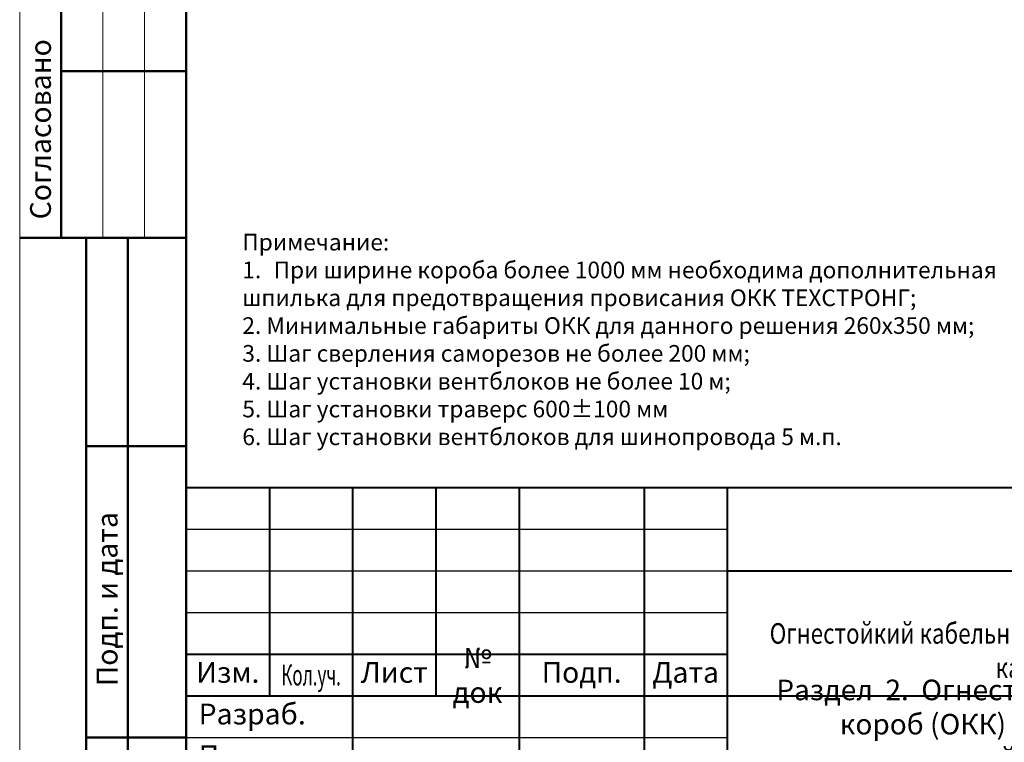
# Model space of a CAD drawing. Units: millimetres. Extents: x 1432 to 2199382, y 31364 to 319551.
# Drawn here: x 1432 to 16200, y 102704 to 113534 of the extents above; entities that cross this region are included whole.
import ezdxf
from ezdxf.enums import TextEntityAlignment as Align

# ---------------------------------------------------------------- set-up
doc = ezdxf.new("R2010")
doc.units = ezdxf.units.MM
doc.linetypes.add('CONTI', pattern=[0])
doc.layers.add('_Л_0', color=7, linetype='Continuous')
doc.layers.add('Рамка', color=7, linetype='CONTI', lineweight=40, true_color=0x000000)
for name, color, linetype, lineweight in [('Штамп текст', 7, 'Continuous', 13), ('Штамп форматка 1', 7, 'Continuous', 13), ('Штамп форматка 2', 7, 'Continuous', 50)]:
    doc.layers.add(name, color=color, linetype=linetype, lineweight=lineweight)
doc.styles.add('GOST-2.304_Type-B_shrink', font='GOST Common.ttf', dxfattribs={"width": 0.8})
doc.styles.add('ISOCPEUR', font='isocpeur.ttf', dxfattribs={"width": 0.8, "height": 180})
doc.styles.add('MPM', font='isocpeur.ttf')
doc.styles.add('MpTextStyle', font='isocpeur.ttf')
doc.styles.get("Standard").update_dxf_attribs({"font": 'arial.ttf'})

# ---------------------------------------------------------------- blocks, each defined once
blk = doc.blocks.new('*U55')
at = {"layer": 'Штамп форматка 1'}
for p, q in [((2313, 297), (2313, 0)), ((2323, 155), (2323, 90)), ((2328, 155), (2328, 90))]:
    blk.add_line(p, q, dxfattribs=at)
at = {"layer": 'Штамп форматка 2'}
for p, q in [((2333, 292), (2333, 5)), ((2318, 155), (2318, 90)), ((2333, 110), (2318, 110)), ((2333, 90), (2313, 90)), ((2321, 90), (2321, 5)), ((2326, 90), (2326, 5)), ((2321, 65), (2333, 65)), ((2333, 5), (2333, 60)), ((2333, 5), (2333, 60)), ((2333, 5), (2333, 60)), ((2333, 5), (2333, 60)), ((2321, 30), (2333, 30))]:
    blk.add_line(p, q, dxfattribs=at)
at = {"layer": 'Штамп текст'}
for s, p in [('Согласовано', (2315.5, 92.21)), ('Подп. и дата', (2323.5, 36.16))]:
    blk.add_text(s, height=2.5, rotation=90, dxfattribs=at).set_placement(p, align=Align.MIDDLE_LEFT)
blk = doc.blocks.new('*T850')
at = {"layer": 'Штамп форматка 1', "color": 0, "linetype": 'ByBlock', "lineweight": 40, "transparency": 16777216}
for p, q in [((0, 0), (23098, 0)), ((0, 0), (0, -6867)), ((1249, 0), (1249, -3121)), ((2497, 0), (2497, -6867)), ((3746, 0), (3746, -3121)), ((4994, 0), (4994, -6867)), ((6867, 0), (6867, -6867)), ((8116, 0), (8116, -6867)), ((23098, 0), (23098, -6867)), ((8116, -1249), (23098, -1249)), ((0, -2497), (8116, -2497)), ((0, -3121), (23098, -3121)), ((16855, -3121), (16855, -6867)), ((18728, -3121), (18728, -4994)), ((20601, -3121), (20601, -4994)), ((16855, -3746), (23098, -3746)), ((8116, -4994), (23098, -4994)), ((0, -6867), (23098, -6867))]:
    blk.add_line(p, q, dxfattribs=at)
at = {"layer": 'Штамп форматка 1', "color": 0, "linetype": 'ByBlock', "lineweight": -2, "transparency": 16777216}
for p, q in [((0, -624), (8116, -624)), ((0, -1249), (8116, -1249)), ((0, -1873), (8116, -1873)), ((0, -3746), (8116, -3746)), ((0, -4370), (8116, -4370)), ((0, -4994), (8116, -4994)), ((0, -5618), (8116, -5618)), ((0, -6243), (8116, -6243))]:
    blk.add_line(p, q, dxfattribs=at)
at = {"layer": 'Штамп форматка 1', "color": 0, "transparency": 16777216}
for s, insert, char_height, width, attachment_point, style in [('ТС-24.01.01-FG-02', (15607, -624), 330, 14607.91, 5, 'MpTextStyle'), ('{\\fGOST Common|b0|i0|c204|p34;\\W0.8;\\T0.9;\\C256;Альбом типовых решений \\P\\T1;Огнестойкий кабельный короб (ОКК) "ТЕХСТРОНГ" изготовленный из огнестойких кальциево-силикатных плит "FIREGUARD"}', (15607, -2185), 307.919, 14607.91, 5, 'MpTextStyle'), ('{\\T0.9;№ док}', (4370, -2809), 312.13, 873.98, 5, 'ISOCPEUR'), ('Изм.', (624, -2809), 312.1, 873.98, 5, 'ISOCPEUR'), ('{\\W0.6;Кол.уч.}', (1873, -2809), 312.13, 873.98, 5, 'ISOCPEUR'), ('Лист', (3121, -2809), 312.1, 873.98, 5, 'ISOCPEUR'), ('Подп.', (5931, -2809), 312.1, 1498.25, 5, 'ISOCPEUR'), ('Дата', (7491, -2809), 312.1, 873.98, 5, 'ISOCPEUR'), ('{\\T0.9;\\C256;Раздел  2.  \\T1;Огнестойкий кабельный короб (ОКК) "ТЕХСТРОНГ" изготовленный из огнестойких кальциево-силикатных плит "FIREGUARD" ЕI150}', (12485, -4058), 307.919, 8365.21, 5, 'GOST-2.304_Type-B_shrink'), ('Разраб.', (187, -3433), 312.1, 2122.52, 4, 'ISOCPEUR'), ('Стадия', (17792, -3433), 312.1, 1498.25, 5, 'ISOCPEUR'), ('Лист', (19664, -3433), 312.1, 1498.25, 5, 'ISOCPEUR'), ('Листов', (21849, -3433), 312.1, 2122.52, 5, 'ISOCPEUR'), ('Проверил', (187, -4058), 312.1, 2122.52, 4, 'ISOCPEUR'), ('Р', (17792, -4370), 437, 1498.25, 5, 'ISOCPEUR'), ('2.1', (19664, -4370), 437, 1498.25, 5, 'ISOCPEUR'), ('5', (21849, -4370), 437, 2122.52, 5, 'ISOCPEUR'), ('{\\T0.95;\\C256;Узел 1. Четырехсторонний огнестойкий кабельный короб (ОКК) "ТЕХСТРОНГ" изготовленный из огнестойких кальциево-силикатных плит "FIREGUARD" ЕI150}', (12485, -5931), 311.53, 8365.21, 5, 'GOST-2.304_Type-B_shrink'), ('Утв.', (187, -6555), 312.1, 2122.52, 4, 'MpTextStyle')]:
    blk.add_mtext(s, dxfattribs=dict(at, insert=insert, char_height=char_height, width=width, attachment_point=attachment_point, style=style))

msp = doc.modelspace()

# ---------------------------------------------------------------- block references
msp.add_blockref('*T850', (3929.093, 106520.324))
at = {"layer": 'Рамка', "xscale": 124.8539196537731, "yscale": 124.8539196537731, "zscale": 124.8539196537731}
msp.add_blockref('*U55', (-287355.095, 99029.089), dxfattribs=at)

# ---------------------------------------------------------------- texts
at = {"layer": '_Л_0', "insert": (4771.345, 110324.781), "char_height": 250, "attachment_point": 1, "style": 'MPM'}
msp.add_mtext_dynamic_manual_height_columns('{\\C256;\\c0;Примечание: \\P\\pxt1.87817;1.^IПри ширине короба более 1000 мм необходима дополнительная\\Pшпилька для предотвращения провисания ОКК ТЕХСТРОНГ; \\P}2. Минимальные габариты ОКК для данного решения 260х350 мм;\\P\\ptz;3. Шаг сверления саморезов не более 200 мм;\\P4. Шаг установки вентблоков не более 10 м;\\P{\\C7;5. Шаг установки траверс 600±100 мм \\P6. Шаг установки вентблоков для шинопровода 5 м.п.}', width=13969.59171, gutter_width=12.5, heights=[4212.055], dxfattribs=at)

doc.saveas('drawing.dxf')
